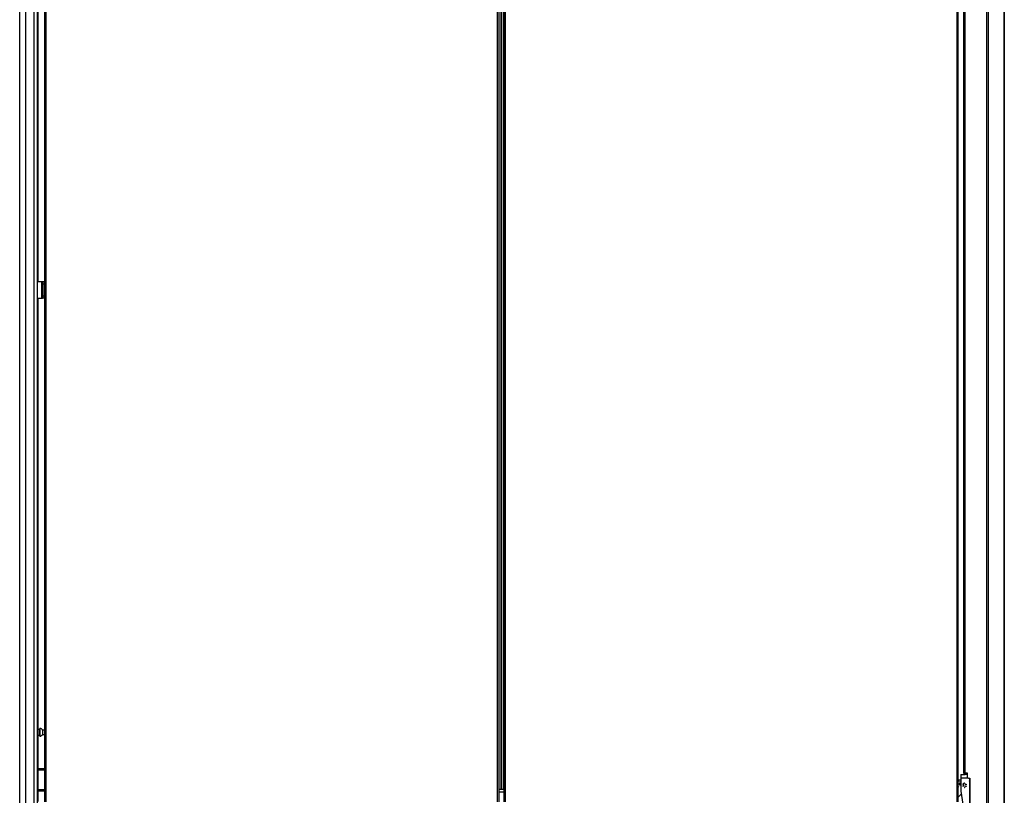
# Model space of a CAD drawing. Units: inches. Extents: x -244 to 40, y -60 to 165.
# Drawn here: x -244 to -200, y 15 to 50 of the extents above; entities that cross this region are included whole.
import ezdxf

# ---------------------------------------------------------------- set-up
doc = ezdxf.new("R2010")
doc.units = ezdxf.units.IN
doc.header["$MEASUREMENT"] = 0
doc.layers.add('TFR-TRI', color=7, linetype='CONTINUOUS')

msp = doc.modelspace()

# ---------------------------------------------------------------- linework, layer by layer
at = {"layer": 'TFR-TRI', "color": 214, "linetype": 'Continuous'}
for p, q in [((-243.552, 14.057), (-243.552, 95.772)), ((-243.276, 14.057), (-243.276, 93.598)), ((-242.902, 14.057), (-242.902, 93.587)), ((-242.764, 14.057), (-242.764, 93.587)), ((-242.741, 52.085), (-242.741, 37.995)), ((-242.741, 37.247), (-242.741, 16.298)), ((-242.741, 16.236), (-242.741, 15.361)), ((-242.741, 15.298), (-242.741, 14.815))]:
    msp.add_line(p, q, dxfattribs=at)
at = {"layer": 'TFR-TRI', "color": 30, "linetype": 'Continuous'}
for p, q in [((-200.448, 95.491), (-200.448, 13.57)), ((-200.379, 95.491), (-200.379, 13.57)), ((-201.467, 16.098), (-201.467, 92.964)), ((-201.397, 16.098), (-201.397, 92.964)), ((-199.658, 51.383), (-199.658, 13.57)), ((-199.656, 13.57), (-199.656, 51.383)), ((-242.764, 37.994), (-242.564, 37.994)), ((-242.564, 37.246), (-242.564, 37.994)), ((-242.564, 37.994), (-242.541, 37.994)), ((-242.541, 37.994), (-242.532, 37.994)), ((-242.532, 37.994), (-242.469, 37.994)), ((-242.532, 37.96), (-242.532, 37.994)), ((-242.532, 37.876), (-242.532, 37.96)), ((-242.532, 37.364), (-242.532, 37.876)), ((-242.469, 37.876), (-242.532, 37.876)), ((-242.469, 37.994), (-242.469, 37.96)), ((-242.469, 37.96), (-242.469, 37.876)), ((-242.469, 37.876), (-242.469, 37.364)), ((-242.532, 37.281), (-242.532, 37.364)), ((-242.532, 37.364), (-242.469, 37.364)), ((-242.469, 37.364), (-242.469, 37.281)), ((-242.764, 37.246), (-242.564, 37.246)), ((-242.564, 37.246), (-242.541, 37.246)), ((-242.541, 37.246), (-242.532, 37.246)), ((-242.532, 37.246), (-242.532, 37.281)), ((-242.469, 37.246), (-242.532, 37.246)), ((-242.469, 37.281), (-242.469, 37.246)), ((-201.447, 16.098), (-201.467, 16.098)), ((-201.397, 16.098), (-201.447, 16.098)), ((-201.397, 16.098), (-201.318, 16.098)), ((-201.318, 16.098), (-201.318, 15.921)), ((-201.259, 15.862), (-201.2, 15.862)), ((-201.2, 15.862), (-201.2, 13.629))]:
    msp.add_line(p, q, dxfattribs=at)
at = {"layer": 'TFR-TRI', "color": 11, "linetype": 'Continuous'}
for p, q in [((-242.439, 95.081), (-242.439, 14.806)), ((-242.376, 14.806), (-242.376, 95.081)), ((-222.258, 95.081), (-222.258, 14.806)), ((-222.195, 95.081), (-222.195, 14.806)), ((-221.956, 14.806), (-221.956, 95.081)), ((-221.893, 14.806), (-221.893, 95.081)), ((-201.775, 95.081), (-201.775, 14.806)), ((-201.712, 14.806), (-201.712, 95.081))]:
    msp.add_line(p, q, dxfattribs=at)
at = {"layer": 'TFR-TRI', "color": 31, "linetype": 'Continuous'}
for p, q in [((-222.109, 53.526), (-222.109, 15.377)), ((-222.087, 53.526), (-222.087, 15.377)), ((-221.979, 15.377), (-221.979, 53.526)), ((-222.195, 15.377), (-222.109, 15.377)), ((-222.109, 15.377), (-222.097, 15.377)), ((-222.097, 15.377), (-222.087, 15.377)), ((-222.087, 15.377), (-221.979, 15.377)), ((-221.968, 15.377), (-221.979, 15.377)), ((-221.956, 15.377), (-221.968, 15.377))]:
    msp.add_line(p, q, dxfattribs=at)
at = {"layer": 'TFR-TRI', "color": 3, "linetype": 'Continuous'}
for p, q in [((-242.563, 37.856), (-242.563, 37.356)), ((-242.532, 37.856), (-242.563, 37.856)), ((-242.532, 37.356), (-242.563, 37.356)), ((-201.402, 16.019), (-201.402, 16.098)), ((-201.378, 16.019), (-201.402, 16.019)), ((-201.318, 16.019), (-201.378, 16.019)), ((-201.674, 15.777), (-201.712, 15.773)), ((-201.712, 15.731), (-201.706, 15.731)), ((-201.706, 15.731), (-201.589, 15.744)), ((-201.589, 15.786), (-201.674, 15.777))]:
    msp.add_line(p, q, dxfattribs=at)
at = {"layer": 'TFR-TRI', "color": 5, "linetype": 'Continuous'}
for p, q in [((-242.655, 18.032), (-242.741, 18.032)), ((-242.649, 18.079), (-242.655, 18.079)), ((-242.655, 18.079), (-242.655, 18.046)), ((-242.655, 18.046), (-242.655, 17.96)), ((-242.649, 18.046), (-242.649, 18.079)), ((-242.649, 17.96), (-242.649, 18.046)), ((-242.439, 18.001), (-242.53, 18.001)), ((-242.53, 18.001), (-242.53, 17.954)), ((-242.741, 17.782), (-242.655, 17.782)), ((-242.655, 17.96), (-242.655, 17.854)), ((-242.655, 17.854), (-242.655, 17.768)), ((-242.655, 17.768), (-242.655, 17.735)), ((-242.655, 17.735), (-242.649, 17.735)), ((-242.649, 17.854), (-242.649, 17.96)), ((-242.649, 17.768), (-242.649, 17.854)), ((-242.649, 17.735), (-242.649, 17.768)), ((-242.53, 17.954), (-242.53, 17.86)), ((-242.53, 17.86), (-242.53, 17.813)), ((-242.53, 17.813), (-242.439, 17.813))]:
    msp.add_line(p, q, dxfattribs=at)
at = {"layer": 'TFR-TRI', "color": 140, "linetype": 'Continuous'}
for p, q in [((-242.764, 16.297), (-242.439, 16.297)), ((-242.764, 16.234), (-242.439, 16.234)), ((-242.764, 15.36), (-242.439, 15.36)), ((-242.764, 15.297), (-242.439, 15.297))]:
    msp.add_line(p, q, dxfattribs=at)
at = {"layer": 'TFR-TRI', "color": 151, "linetype": 'Continuous'}
for p, q in [((-201.589, 16.019), (-201.402, 16.019)), ((-201.589, 16.019), (-201.589, 15.979)), ((-201.589, 15.979), (-201.589, 15.881)), ((-201.589, 15.881), (-201.303, 15.881)), ((-201.589, 15.881), (-201.589, 15.304)), ((-201.457, 16.078), (-201.457, 16.098)), ((-201.402, 16.078), (-201.457, 16.078)), ((-201.587, 15.277), (-201.437, 14.211))]:
    msp.add_line(p, q, dxfattribs=at)
at = {"layer": 'TFR-TRI', "color": 252, "linetype": 'Continuous'}
for p, q in [((-201.211, 15.862), (-201.211, 14.353)), ((-201.6, 15.565), (-201.614, 15.567)), ((-201.594, 15.564), (-201.6, 15.565)), ((-201.598, 15.623), (-201.594, 15.621)), ((-201.594, 15.621), (-201.589, 15.619)), ((-201.468, 15.562), (-201.495, 15.573)), ((-201.495, 15.515), (-201.468, 15.525)), ((-201.418, 15.626), (-201.418, 15.597)), ((-201.418, 15.49), (-201.418, 15.461)), ((-201.383, 15.583), (-201.33, 15.597)), ((-201.329, 15.49), (-201.383, 15.504))]:
    msp.add_line(p, q, dxfattribs=at)
at = {"layer": 'TFR-TRI', "color": 163, "linetype": 'Continuous'}
for p, q in [((-201.691, 15.487), (-201.712, 15.464)), ((-201.712, 15.009), (-201.57, 15.157))]:
    msp.add_line(p, q, dxfattribs=at)
at = {"layer": 'TFR-TRI', "color": 95, "linetype": 'Continuous'}
for p, q in [((-201.597, 15.621), (-201.594, 15.621)), ((-201.594, 15.621), (-201.595, 15.617))]:
    msp.add_line(p, q, dxfattribs=at)
at = {"layer": 'TFR-TRI', "color": 43, "linetype": 'Continuous'}
msp.add_line((-221.956, 15.239), (-222.195, 15.239), dxfattribs=at)
at = {"layer": 'TFR-TRI', "color": 5, "linetype": 'Continuous'}
for centre, start, end in [((-242.649, 17.949), 23.6263, 90), ((-242.649, 17.865), 270, 336.3737)]:
    msp.add_arc(centre, 0.13, start, end, dxfattribs=at)
at = {"layer": 'TFR-TRI', "color": 151, "linetype": 'Continuous'}
for centre, radius, start, end in [((-201.319, 16.078), 0.138, 180, 205.3772), ((-201.172, 15.732), 0.0492, 143.7019, 216.3262), ((-201.392, 15.304), 0.197, 180, 188.0048)]:
    msp.add_arc(centre, radius, start, end, dxfattribs=at)
at = {"layer": 'TFR-TRI', "color": 30, "linetype": 'Continuous'}
msp.add_arc((-201.259, 15.921), 0.0591, 180, 270, dxfattribs=at)
at = {"layer": 'TFR-TRI', "color": 252, "linetype": 'Continuous'}
for centre, radius, start, end in [((-201.632, 15.602), 0.0394, 32.4165, 297.0852), ((-201.632, 15.602), 0.0394, 297.0852, 32.4165), ((-201.418, 15.544), 0.197, 150.276, 156.2487), ((-201.49, 15.586), 0.0142, 149.5063, 249.2952), ((-201.49, 15.501), 0.0142, 110.7048, 210.4937), ((-201.418, 15.544), 0.0975, 99.7889, 149.5063), ((-201.418, 15.544), 0.0531, 159.2952, 200.7048), ((-201.432, 15.626), 0.0142, 0, 99.7889), ((-201.432, 15.461), 0.0142, 260.2111, 0), ((-201.418, 15.544), 0.0531, 48.5904, 90), ((-201.418, 15.544), 0.0531, 270, 311.4096)]:
    msp.add_arc(centre, radius, start, end, dxfattribs=at)
at = {"layer": 'TFR-TRI', "color": 3, "linetype": 'Continuous'}
msp.add_arc((-201.172, 15.732), 0.0423, 159.5363, 200.4947, dxfattribs=at)

doc.saveas('drawing.dxf')
